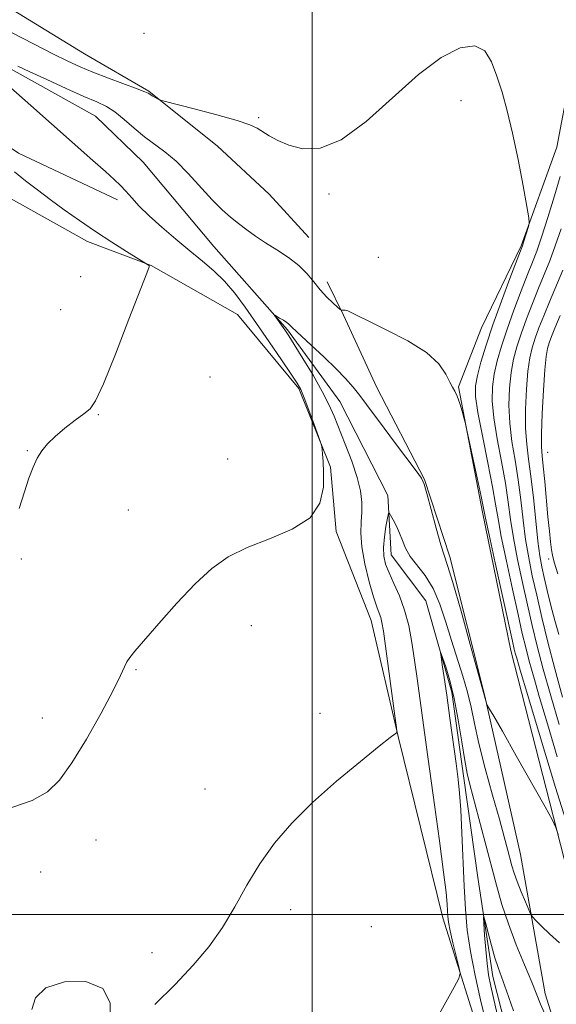
# Model space of a CAD drawing. Extents: x 2099800 to 2102700, y 309800 to 312700.
# Drawn here: x 2100911 to 2101074, y 311473 to 311770 of the extents above; entities that cross this region are included whole.
import ezdxf

# ---------------------------------------------------------------- set-up
doc = ezdxf.new("R2010")
doc.units = 0
doc.header["$MEASUREMENT"] = 0
doc.linetypes.add('rvrstm', pattern=[117.1, 50, -3.9, 0.5, -3.9, 0.5, -3.9, 0.5, -3.9, 50])
for name, color, linetype, lineweight in [('BREAKLINE DTM HARD', 7, 'Continuous', 0), ('CONTOUR INDEX', 41, 'Continuous', 13), ('CONTOUR INTERMEDIATE', 44, 'Continuous', 0), ('GRID LINE', 7, 'Continuous', 0), ('SPOT ELEVATION DTM', 2, 'Continuous', 13), ('STREAM - RIVER SINGLE LINE', 142, 'rvrstm', 0)]:
    doc.layers.add(name, color=color, linetype=linetype, lineweight=lineweight)

msp = doc.modelspace()

# ---------------------------------------------------------------- linework, layer by layer
at = {"layer": 'BREAKLINE DTM HARD'}
for points in [[(2100805.22, 312193.13, 899.7), (2100807.74, 312169, 897.46), (2100821.15, 312124.71, 896.02), (2100825.55, 312096.73, 895.45), (2100828.99, 312057.66, 894.23), (2100832.91, 312024.77, 892.85), (2100834.86, 311986.15, 891.86), (2100837.23, 311947.09, 891.27), (2100835.04, 311921.3, 891.22), (2100829.19, 311892.14, 890.8), (2100828.28, 311865.49, 890.02), (2100833.13, 311839.85, 889.7), (2100850.15, 311815.36, 889.96), (2100870.87, 311797.87, 889.17), (2100894.6, 311782.48, 887.8), (2100931.06, 311760.13, 887.1), (2100950.56, 311748.84, 886.11), (2100971.29, 311732.2, 885.43), (2100986.93, 311717.75, 885.29), (2100998.95, 311704.61, 884.93)], [(2101061.03, 311900.74, 890.87), (2101073.53, 311871.39, 890.49), (2101080.52, 311846.57, 888.71), (2101084.58, 311806.01, 887.87), (2101081.9, 311773.4, 887.45), (2101074, 311731.89, 886.52), (2101063.24, 311702.14, 885.84), (2101051.25, 311677.31, 884.83), (2101044.24, 311659.47, 884.11), (2101051.53, 311621.64, 883.73), (2101060.06, 311579.75, 883.35), (2101078.3, 311508.53, 881.53), (2101088.71, 311483.9, 880.3), (2101101.56, 311468.19, 880.22)], [(2100866.58, 311769.01, 886.7), (2100895.93, 311740.34, 885.51), (2100911.18, 311730.16, 885.3), (2100941.11, 311715.98, 884.39)], [(2100908, 311716.86, 886.93), (2100931.96, 311703.39, 886.49), (2100951.3, 311696.15, 885.96), (2100977.38, 311681.37, 885.12), (2100995.92, 311659, 884.19), (2101005.48, 311635.23, 883.93), (2101007.2, 311615.8, 883.87), (2101017.8, 311588.81, 882.81), (2101025.97, 311553.75, 881.97), (2101039.48, 311499.01, 880.57), (2101052.49, 311457.71, 879.22)], [(2101083.3, 311435.11, 877.15), (2101070.5, 311475.99, 878.59), (2101063.05, 311518.08, 881.12), (2101052.24, 311565.97, 882.05), (2101041.58, 311608.1, 882.35), (2101033.93, 311631.43, 882.05), (2101019.5, 311659.3, 882.86), (2101009.49, 311681.16, 883.91), (2101004.48, 311691.24, 884.53)]]:
    msp.add_polyline3d(points, dxfattribs=at)
at = {"layer": 'CONTOUR INDEX', "flags": 128}
for points, elevation in [([(2101075.265, 311707.247), (2101073.525, 311702.078), (2101071.845, 311697.59), (2101070.181, 311693.489), (2101068.453, 311689.308), (2101066.623, 311684.723), (2101064.814, 311679.993), (2101063.188, 311675.52), (2101061.877, 311671.563), (2101060.875, 311667.803), (2101060.144, 311663.774), (2101059.667, 311659.129), (2101059.507, 311653.974), (2101059.75, 311648.531), (2101060.425, 311642.973), (2101061.355, 311637.282), (2101062.304, 311631.395), (2101063.102, 311625.298), (2101063.814, 311619.191), (2101064.571, 311613.325), (2101065.482, 311607.832), (2101066.587, 311602.369), (2101067.909, 311596.474), (2101069.469, 311589.781), (2101071.287, 311582.317), (2101073.386, 311574.203), (2101075.738, 311565.673)], 890), ([(2101036.999, 311467.298), (2101040.392, 311473.506), (2101042.972, 311478.066), (2101044.357, 311480.629), (2101044.71, 311482.207), (2101044.335, 311484.154), (2101043.529, 311487.427), (2101042.573, 311491.407), (2101041.743, 311495.08), (2101041.245, 311497.69), (2101041.014, 311499.522), (2101040.917, 311501.12), (2101040.808, 311503.136), (2101040.492, 311506.644), (2101039.762, 311512.822), (2101038.508, 311522.261), (2101036.997, 311533.18), (2101034.568, 311550.587), (2101031.76, 311571.311), (2101030.976, 311576.848), (2101030.152, 311582.22), (2101029.185, 311587.307), (2101027.945, 311592.025), (2101026.376, 311596.29), (2101024.706, 311600.041), (2101023.236, 311603.22), (2101022.211, 311605.852), (2101021.659, 311608.288), (2101021.552, 311610.962), (2101021.829, 311614.125), (2101022.304, 311617.298), (2101022.754, 311619.818), (2101023.034, 311621.166), (2101023.287, 311621.395), (2101023.728, 311620.701), (2101024.505, 311619.287), (2101025.48, 311617.382), (2101026.448, 311615.223), (2101027.292, 311612.996), (2101028.251, 311610.689), (2101029.656, 311608.243), (2101034.144, 311602.417), (2101036.541, 311598.537), (2101038.6, 311593.768), (2101040.401, 311588.388), (2101042.122, 311582.785), (2101045.563, 311572.074), (2101046.978, 311567.206), (2101048.042, 311562.643), (2101049.056, 311557.742), (2101050.412, 311551.713), (2101052.363, 311544.127), (2101054.587, 311536.013), (2101056.619, 311528.76), (2101058.102, 311523.423), (2101059.111, 311519.714), (2101060.438, 311514.726), (2101061.105, 311512.479), (2101061.997, 311509.918), (2101063.2, 311506.865), (2101064.481, 311503.796), (2101065.525, 311501.357), (2101066.153, 311499.965), (2101066.707, 311499.13), (2101067.663, 311498.139), (2101069.39, 311496.435), (2101071.826, 311494.104), (2101074.804, 311491.391)], 880)]:
    msp.add_lwpolyline(points, dxfattribs=dict(at, elevation=elevation))
at = {"layer": 'CONTOUR INTERMEDIATE', "flags": 128}
for points, elevation in [([(2100909.063, 311766.633), (2100915.63, 311763.176), (2100921.528, 311760.139), (2100926.028, 311757.907), (2100929.749, 311756.211), (2100933.65, 311754.618), (2100938.358, 311752.824), (2100947.07, 311749.583), (2100949.314, 311748.701), (2100950.367, 311748.213), (2100951.761, 311747.379), (2100953.345, 311746.471), (2100953.914, 311746.2), (2100955.246, 311745.814), (2100964.251, 311743.492), (2100971.146, 311741.668), (2100977.247, 311739.948), (2100981.132, 311738.655), (2100983.369, 311737.631), (2100987.005, 311735.345), (2100989.602, 311733.945), (2100992.945, 311732.539), (2100997.167, 311731.431), (2101002.405, 311731.586), (2101008.796, 311734.132), (2101016.325, 311739.697), (2101032.169, 311753.858), (2101039.046, 311758.993), (2101044.755, 311761.926), (2101049.149, 311762.58), (2101052.188, 311761.002), (2101054.263, 311757.726), (2101055.868, 311753.411), (2101057.418, 311748.541), (2101059.005, 311742.908), (2101060.636, 311736.133), (2101062.286, 311728.162), (2101063.778, 311720.26), (2101064.902, 311714.02), (2101065.501, 311710.542), (2101065.634, 311708.972), (2101065.415, 311707.965), (2101063.957, 311703.195), (2101063.608, 311702.128), (2101063.055, 311700.642), (2101059.809, 311692.19), (2101057.228, 311685.332), (2101054.669, 311678.267), (2101052.574, 311672.055), (2101051.011, 311666.928), (2101049.957, 311662.914), (2101049.405, 311659.816), (2101049.429, 311656.535), (2101050.118, 311651.748), (2101051.47, 311644.655), (2101053.107, 311636.554), (2101054.554, 311629.268), (2101055.495, 311624.017), (2101056.227, 311619.618), (2101057.204, 311614.285), (2101058.734, 311606.821), (2101060.554, 311598.371), (2101062.255, 311590.669), (2101063.543, 311584.972), (2101064.583, 311580.646), (2101065.652, 311576.581), (2101067.004, 311571.77), (2101068.795, 311565.621), (2101071.158, 311557.643), (2101074.148, 311547.686)], 886), ([(2100910.958, 311756.448), (2100914.527, 311754.738), (2100919.663, 311752.36), (2100925.54, 311749.685), (2100930.905, 311747.297), (2100934.835, 311745.591), (2100937.722, 311744.199), (2100940.289, 311742.563), (2100943.107, 311740.289), (2100946.155, 311737.646), (2100949.262, 311735.069), (2100955.432, 311730.554), (2100958.793, 311727.703), (2100962.487, 311723.95), (2100969.743, 311715.98), (2100972.705, 311713.021), (2100975.278, 311710.758), (2100977.695, 311708.844), (2100980.176, 311706.982), (2100982.866, 311705.073), (2100985.897, 311703.062), (2100989.31, 311700.909), (2100992.786, 311698.617), (2100995.922, 311696.199), (2100998.429, 311693.687), (2101000.491, 311691.178), (2101002.414, 311688.789), (2101004.399, 311686.639), (2101006.248, 311684.861), (2101007.664, 311683.592), (2101008.448, 311682.912), (2101008.809, 311682.671), (2101009.056, 311682.665), (2101009.444, 311682.704), (2101010.01, 311682.675), (2101010.737, 311682.482), (2101011.734, 311682.004), (2101013.614, 311681.022), (2101017.116, 311679.288), (2101022.599, 311676.658), (2101028.912, 311673.393), (2101034.522, 311669.854), (2101038.261, 311666.393), (2101040.416, 311663.316), (2101041.636, 311660.919), (2101042.485, 311659.346), (2101043.183, 311658.127), (2101043.862, 311656.644), (2101044.611, 311654.486), (2101045.338, 311652.088), (2101045.907, 311650.095), (2101046.254, 311648.823), (2101046.613, 311647.272), (2101049.881, 311631.993), (2101051.077, 311626.346), (2101052.448, 311619.763), (2101053.52, 311614.766), (2101055.36, 311606.316), (2101060.568, 311582.613), (2101061.126, 311580.168), (2101061.432, 311578.973), (2101061.854, 311577.489), (2101062.929, 311573.857), (2101065.233, 311566.137), (2101069.068, 311553.349), (2101073.635, 311538.358), (2101077.861, 311524.99)], 884), ([(2100909.074, 311532.287), (2100915.221, 311534.471), (2100919.879, 311537.062), (2100923.586, 311540.617), (2100927.297, 311545.832), (2100931.662, 311553.005), (2100936.113, 311560.846), (2100939.777, 311567.666), (2100942.027, 311572.197), (2100943.214, 311574.837), (2100943.934, 311576.402), (2100944.78, 311577.711), (2100946.332, 311579.583), (2100953.613, 311587.967), (2100959.041, 311594.068), (2100964.573, 311599.913), (2100969.602, 311604.543), (2100974.6, 311608.092), (2100980.31, 311610.968), (2100987.113, 311613.588), (2100993.939, 311616.414), (2100999.358, 311619.919), (2101002.33, 311624.366), (2101003.388, 311629.176), (2101003.456, 311633.558), (2101003.313, 311636.886), (2101003.151, 311639.171), (2101003.014, 311640.588), (2101002.9, 311641.427), (2101002.602, 311642.437), (2101001.866, 311644.485), (2101000.551, 311648.091), (2100998.966, 311652.392), (2100997.538, 311656.18), (2100996.511, 311658.651), (2100995.419, 311660.633), (2100993.619, 311663.357), (2100990.674, 311667.697), (2100986.989, 311673.093), (2100983.178, 311678.624), (2100979.719, 311683.538), (2100976.547, 311687.76), (2100973.463, 311691.383), (2100970.277, 311694.537), (2100966.84, 311697.514), (2100963.014, 311700.644), (2100958.765, 311704.145), (2100954.484, 311707.783), (2100950.666, 311711.21), (2100947.682, 311714.147), (2100945.41, 311716.589), (2100943.6, 311718.598), (2100941.966, 311720.308), (2100940.063, 311722.128), (2100937.408, 311724.541), (2100933.669, 311727.885), (2100914.902, 311744.503), (2100908.777, 311749.885)], 884), ([(2100911.356, 311622.658), (2100912.905, 311627.724), (2100914.28, 311631.901), (2100915.544, 311635.23), (2100916.804, 311637.914), (2100918.187, 311640.166), (2100919.905, 311642.254), (2100922.192, 311644.46), (2100925.139, 311646.944), (2100928.264, 311649.393), (2100930.938, 311651.373), (2100932.789, 311652.83), (2100934.455, 311655.228), (2100936.827, 311660.409), (2100940.459, 311669.392), (2100944.561, 311679.898), (2100949.942, 311693.847), (2100950.644, 311695.762), (2100950.662, 311696.145), (2100950.469, 311696.301), (2100943.825, 311700.386), (2100939.334, 311703.205), (2100934.391, 311706.424), (2100929.548, 311709.745), (2100924.972, 311713.024), (2100920.734, 311716.155), (2100916.871, 311719.06), (2100913.302, 311721.791), (2100909.913, 311724.428)], 886), ([(2101075.04, 311723.06), (2101073.289, 311717.238), (2101071.255, 311710.622), (2101069.365, 311704.691), (2101067.911, 311700.468), (2101066.641, 311697.142), (2101065.165, 311693.444), (2101063.216, 311688.457), (2101061.021, 311682.662), (2101058.929, 311676.894), (2101057.225, 311671.809), (2101055.943, 311667.365), (2101055.051, 311663.344), (2101054.536, 311659.473), (2101054.468, 311655.255), (2101054.934, 311650.139), (2101055.948, 311643.814), (2101057.231, 311636.918), (2101058.429, 311630.332), (2101059.298, 311624.658), (2101060.021, 311619.404), (2101060.887, 311613.805), (2101062.108, 311607.326), (2101063.571, 311600.37), (2101065.082, 311593.571), (2101066.519, 311587.332), (2101068.04, 311581.125), (2101069.872, 311574.189), (2101072.153, 311566.051), (2101074.661, 311557.384)], 888), ([(2101075.778, 311694.713), (2101071.741, 311685.171), (2101070.03, 311680.989), (2101068.606, 311677.324), (2101067.448, 311674.147), (2101066.528, 311671.317), (2101065.807, 311668.24), (2101065.238, 311664.204), (2101064.798, 311658.786), (2101064.546, 311652.694), (2101064.565, 311646.922), (2101064.903, 311642.131), (2101065.479, 311637.646), (2101066.179, 311632.458), (2101066.905, 311625.939), (2101067.608, 311618.978), (2101068.254, 311612.844), (2101068.834, 311608.428), (2101069.432, 311605.097), (2101070.155, 311601.836), (2101071.083, 311597.874), (2101072.176, 311593.398), (2101073.362, 311588.838), (2101074.569, 311584.577)], 892), ([(2100952.406, 311472.777), (2100958.511, 311478.85), (2100963.954, 311484.619), (2100968.676, 311490.234), (2100972.821, 311496.054), (2100976.565, 311502.322), (2100980.216, 311508.847), (2100984.112, 311515.322), (2100988.571, 311521.535), (2100993.833, 311527.64), (2101000.12, 311533.882), (2101007.389, 311540.319), (2101014.563, 311546.267), (2101020.299, 311550.853), (2101023.627, 311553.471), (2101025.06, 311554.572), (2101025.476, 311554.869), (2101025.593, 311555.151), (2101025.47, 311556.501), (2101024.999, 311560.076), (2101022.166, 311581.121), (2101021.529, 311585.654), (2101021.103, 311588.22), (2101020.724, 311589.737), (2101020.242, 311591.078), (2101019.55, 311592.94), (2101018.556, 311595.976), (2101017.244, 311600.558), (2101015.924, 311605.944), (2101014.983, 311611.109), (2101014.687, 311615.273), (2101014.819, 311618.63), (2101015.038, 311621.618), (2101015.036, 311624.651), (2101014.618, 311628.051), (2101013.621, 311632.115), (2101011.978, 311636.975), (2101010.008, 311642.106), (2101006.593, 311650.655), (2101005.068, 311654.16), (2101003.052, 311658.11), (2101000.249, 311662.981), (2100997.173, 311668.043), (2100994.54, 311672.262), (2100992.871, 311674.897), (2100991.909, 311676.369), (2100991.205, 311677.389), (2100988.954, 311680.555), (2100988.625, 311681.039), (2100988.687, 311681.11), (2100989.195, 311680.829), (2100990.142, 311680.273), (2100991.274, 311679.59), (2100992.277, 311678.947), (2100992.915, 311678.469), (2100993.27, 311678.131), (2100993.497, 311677.868), (2100993.813, 311677.546), (2100999.685, 311672.12), (2101003.527, 311668.513), (2101007.213, 311664.945), (2101010.104, 311661.961), (2101012.366, 311659.39), (2101014.363, 311656.888), (2101016.436, 311654.13), (2101021.722, 311646.966), (2101025.2, 311642.339), (2101031.471, 311634.085), (2101033.061, 311631.895), (2101033.911, 311630.108), (2101034.711, 311627.267), (2101035.969, 311622.429), (2101037.482, 311616.716), (2101038.868, 311611.766), (2101039.897, 311608.568), (2101040.949, 311605.516), (2101042.555, 311600.356), (2101045.029, 311591.7), (2101047.823, 311581.622), (2101052.801, 311563.491), (2101052.912, 311563.264), (2101053.662, 311562.078), (2101054.952, 311559.902), (2101057.566, 311555.351), (2101061.746, 311547.969), (2101070.449, 311532.509), (2101072.69, 311528.474), (2101073.722, 311526.299), (2101074.428, 311524.119)], 882), ([(2101075.029, 311681.035), (2101073.437, 311677.256), (2101072.399, 311674.654), (2101071.707, 311672.773), (2101071.18, 311671.071), (2101070.739, 311668.677), (2101070.332, 311664.634), (2101069.929, 311658.443), (2101069.586, 311651.414), (2101069.381, 311645.314), (2101069.374, 311641.362), (2101069.552, 311638.584), (2101069.884, 311635.46), (2101070.332, 311630.889), (2101071.328, 311620.173), (2101071.755, 311615.857), (2101072.107, 311612.589), (2101072.387, 311610.259), (2101072.651, 311608.579), (2101073.168, 311606.532), (2101074.258, 311602.919)], 894), ([(2101052.547, 311467.515), (2101050.952, 311474.164), (2101049.272, 311481.527), (2101047.837, 311488.753), (2101046.891, 311495.268), (2101046.33, 311501.593), (2101045.96, 311508.525), (2101045.285, 311524.64), (2101044.948, 311531.624), (2101044.595, 311536.662), (2101044.149, 311540.811), (2101043.516, 311545.59), (2101041.649, 311559.366), (2101040.696, 311566.245), (2101039.92, 311571.639), (2101039.343, 311575.475), (2101038.961, 311577.926), (2101038.787, 311579.127), (2101038.907, 311579.051), (2101039.423, 311577.632), (2101040.386, 311574.826), (2101041.637, 311570.678), (2101042.963, 311565.253), (2101044.187, 311558.787), (2101045.252, 311552.198), (2101046.136, 311546.576), (2101046.863, 311542.593), (2101047.647, 311539.246), (2101052.21, 311522.159), (2101055.744, 311508.805), (2101057.403, 311503.009), (2101059.344, 311497.141), (2101061.732, 311490.861), (2101064.235, 311484.726), (2101066.396, 311479.52), (2101069.041, 311472.912), (2101070.23, 311470.172)], 878), ([(2101056.668, 311466.709), (2101054.043, 311478.329), (2101053.351, 311481.785), (2101052.877, 311485.179), (2101052.484, 311489.381), (2101052.163, 311493.755), (2101051.935, 311497.29), (2101051.836, 311499.154), (2101051.955, 311499.235), (2101052.394, 311497.604), (2101053.205, 311494.47), (2101054.238, 311490.602), (2101055.292, 311486.905), (2101056.247, 311483.953), (2101058.782, 311476.862), (2101060.853, 311470.88)], 876), ([(2100915.214, 311471.266), (2100916.285, 311474.835), (2100919.393, 311477.801), (2100925.013, 311479.603), (2100931.496, 311479.722), (2100936.656, 311477.648), (2100938.896, 311473.242), (2100938.971, 311467.848)], 882)]:
    msp.add_lwpolyline(points, dxfattribs=dict(at, elevation=elevation))
at = {"layer": 'GRID LINE', "flags": 128}
for points in [[(2101000, 312500), (2101000, 310000)], [(2100000, 311500), (2102500, 311500)]]:
    msp.add_lwpolyline(points, dxfattribs=at)
at = {"layer": 'SPOT ELEVATION DTM'}
for p in [(2100949.06, 311766.35, 886.85), (2101045.04, 311745.95, 885.4), (2100983.78, 311740.83, 886.14), (2101005.08, 311717.78, 885.76), (2101020.03, 311698.65, 884.83), (2100929.96, 311692.75, 887.91), (2100923.88, 311682.79, 887.74), (2100969.1, 311662.49, 885.78), (2100935.28, 311651.11, 885.86), (2100913.84, 311640.24, 886.07), (2100974.39, 311637.69, 885.06), (2101071.24, 311639.67, 894.87), (2100944.37, 311622.22, 885.31), (2100912.01, 311607.41, 885.86), (2101071.55, 311607.46, 893.55), (2100981.55, 311587.28, 883.03), (2100946.64, 311573.99, 883.83), (2101002.39, 311560.83, 882.44), (2100918.34, 311559.35, 884.93), (2100967.6, 311537.94, 882.78), (2100934.59, 311522.5, 882.92), (2100917.86, 311512.86, 883.22), (2100993.46, 311501.41, 881.49), (2101017.93, 311496.26, 880.66), (2100951.52, 311488.41, 882.56)]:
    msp.add_point(p, dxfattribs=at)
at = {"layer": 'STREAM - RIVER SINGLE LINE'}
msp.add_polyline3d([(2100908.89, 311755.51, 883.58), (2100934.38, 311741.29, 882.97), (2100948.89, 311727.37, 882.99), (2100970.25, 311701.86, 882.99), (2100992.49, 311676.69, 881.78), (2101008.31, 311655.08, 881.04), (2101022.84, 311626.68, 880.31), (2101023.87, 311608.7, 879.17), (2101034.36, 311594.82, 878.48), (2101042.27, 311567.18, 877.6), (2101045.84, 311541.16, 877.58), (2101050.07, 311511.12, 876.37), (2101054.64, 311481.25, 875.37), (2101064.03, 311444.71, 874.73)], dxfattribs=at)

doc.saveas('drawing.dxf')
